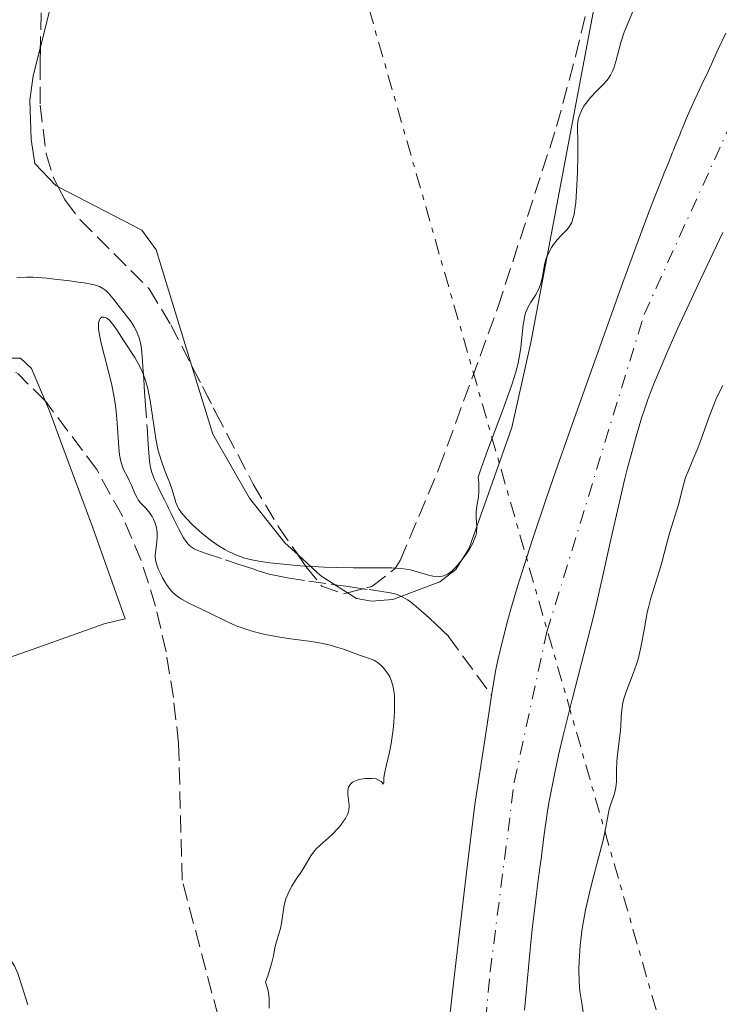
# Model space of a CAD drawing. Units: metres. Extents: x 654789 to 658254, y 4748682 to 4751073.
# Drawn here: x 655202 to 655273, y 4749829 to 4749929 of the extents above; entities that cross this region are included whole.
import ezdxf

# ---------------------------------------------------------------- set-up
doc = ezdxf.new("R2010")
doc.units = ezdxf.units.M
doc.header["$MEASUREMENT"] = 0
for name, pattern in [('DGN Style 3', [2.435890702152634, 1.739921930109024, -0.6959687720436097]), ('DGN Style 4', [2.7856150101045474, 1.391937544087219, -0.6959687720436097, 0.001739921930109024, -0.6959687720436097]), ('DGN Style 7', [3.4798438602180486, 1.565929737098122, -0.6959687720436097, 0.5219765790327072, -0.6959687720436097])]:
    doc.linetypes.add(name, pattern=pattern)
for name, color, linetype, lineweight in [('Barranco lineal', 142, 'DGN Style 3', 13), ('Cauce permanente', 151, 'Continuous', 13), ('Cauce permanente (área)', 142, 'Continuous', 13), ('Curva de nivel intermedia', 30, 'Continuous', 0), ('Eje cauce permanente (área)', 70, 'DGN Style 4', 0), ('Línea de cambio de uso (parcela vista)', 92, 'Continuous', 0), ('Línea eléctrica', 6, 'DGN Style 7', 0), ('Zona arbolada', 92, 'DGN Style 3', 0)]:
    doc.layers.add(name, color=color, linetype=linetype, lineweight=lineweight)

msp = doc.modelspace()

# ---------------------------------------------------------------- linework, layer by layer
at = {"layer": 'Barranco lineal', "color": 142, "linetype": 'DGN Style 3', "lineweight": 13}
for points in [[(655201.25, 4749903.24, 730.7899999999936), (655202.2199999997, 4749903.279999999, 730.8000000000029)], [(655202.2199999997, 4749903.279999999, 730.8000000000029), (655202.8899999997, 4749903.27, 730.8000000000029), (655203.3399999999, 4749903.25, 730.8000000000029), (655204.3099999997, 4749903.180000001, 730.820000000007), (655205.0800000001, 4749903.09, 730.8500000000058), (655206.6500000004, 4749902.890000001, 730.9100000000036), (655207.7100000001, 4749902.74, 730.9199999999983), (655208.1200000001, 4749902.689999999, 730.9100000000036), (655208.8200000003, 4749902.57, 730.8500000000058), (655209.2699999996, 4749902.460000001, 730.7899999999936), (655209.6600000003, 4749902.32, 730.7200000000012), (655209.8300000001, 4749902.24, 730.679999999993), (655210, 4749902.140000001, 730.6399999999995), (655210.2999999998, 4749901.91, 730.570000000007), (655210.5700000003, 4749901.640000001, 730.5), (655211.0800000001, 4749901.039999999, 730.3800000000047), (655211.5700000003, 4749900.42, 730.320000000007), (655211.8200000003, 4749900.109999999, 730.320000000007), (655212.1900000004, 4749899.65, 730.3600000000006), (655212.4299999997, 4749899.34, 730.4100000000036), (655212.9000000004, 4749898.720000001, 730.5399999999936), (655213.2100000001, 4749898.230000001, 730.6000000000058), (655213.4699999997, 4749897.710000001, 730.6100000000006), (655213.6100000005, 4749897.350000001, 730.5899999999965), (655213.7000000002, 4749897.109999999, 730.5599999999977), (655213.8300000001, 4749896.600000001, 730.4700000000012), (655213.9299999997, 4749896, 730.3399999999965), (655214.04, 4749894.76, 730.0599999999977), (655214.0800000001, 4749894.140000001, 729.9499999999972), (655214.1699999999, 4749892.890000001, 729.779999999999), (655214.2599999999, 4749891.539999999, 729.6600000000036), (655214.3200000003, 4749890.699999999, 729.6300000000047), (655214.54, 4749887.58, 729.6000000000058), (655214.5999999996, 4749886.74, 729.5800000000019), (655214.6900000004, 4749885.390000001, 729.4900000000052), (655214.7599999999, 4749884.550000001, 729.3899999999995), (655214.8300000001, 4749884.109999999, 729.3399999999965), (655214.9400000004, 4749883.640000001, 729.2899999999936), (655215.0099999999, 4749883.4, 729.2700000000042), (655215.2800000003, 4749882.689999999, 729.2299999999959), (655215.4600000001, 4749882.27, 729.2299999999959), (655215.8099999997, 4749881.529999999, 729.2899999999936), (655216.2699999996, 4749880.609999999, 729.429999999993), (655216.54, 4749880.07, 729.5399999999936), (655216.6799999997, 4749879.779999999, 729.529999999999), (655216.9699999997, 4749879.220000001, 729.4700000000012), (655217.2400000002, 4749878.66, 729.3899999999995), (655217.7599999999, 4749877.630000001, 729.179999999993), (655218.2199999997, 4749876.76, 729.0399999999936), (655218.4500000002, 4749876.4, 729), (655218.7100000001, 4749876.09, 728.9700000000012), (655218.8399999999, 4749875.949999999, 728.9600000000065), (655219, 4749875.83, 728.9600000000065), (655219.3200000003, 4749875.619999999, 728.9600000000065), (655219.6799999997, 4749875.449999999, 728.9700000000012), (655220.4400000004, 4749875.180000001, 729.0200000000042), (655222.4800000006, 4749874.5, 729.2299999999959), (655223.7699999996, 4749874.08, 729.320000000007), (655224.4400000004, 4749873.850000001, 729.3500000000058), (655225.3899999997, 4749873.539999999, 729.3699999999953), (655225.9299999997, 4749873.350000001, 729.3600000000006), (655226.9299999997, 4749873.050000001, 729.2899999999936), (655227.7800000003, 4749872.859999999, 729.1999999999972), (655228.8099999997, 4749872.67, 729.0899999999965), (655230.9800000006, 4749872.34, 728.8899999999995), (655233.2400000002, 4749872.02, 728.7299999999959), (655233.8899999997, 4749871.930000001, 728.6699999999983), (655234.75, 4749871.810000001, 728.5800000000019), (655235.1799999997, 4749871.75, 728.5599999999977), (655237.1100000005, 4749871.470000001, 728.5200000000042), (655237.7599999999, 4749871.380000001, 728.4700000000012), (655239.0499999998, 4749871.189999999, 728.3099999999977), (655239.6399999997, 4749871.08, 728.25), (655239.9800000006, 4749870.980000001, 728.2100000000065), (655240.3499999996, 4749870.82, 728.179999999993), (655240.5599999997, 4749870.720000001, 728.1699999999983), (655241.0199999996, 4749870.430000001, 728.1300000000047), (655241.2800000003, 4749870.25, 728.1100000000006), (655241.7100000001, 4749869.92, 728.0899999999965), (655242.1799999997, 4749869.529999999, 728.0500000000029), (655243.2300000006, 4749868.600000001, 727.9799999999959), (655243.9400000004, 4749867.930000001, 727.929999999993), (655245.2000000002, 4749866.710000001, 727.820000000007), (655249.5899999999, 4749860.710000001, 727.6000000000058)]]:
    msp.add_polyline3d(points, dxfattribs=at)
at = {"layer": 'Cauce permanente', "color": 151, "linetype": 'Continuous', "lineweight": 13}
for points in [[(655244.8700000001, 4749823.91, 727.4199999999983), (655245.7300000006, 4749831.710000001, 727.429999999993), (655247.0199999996, 4749842.689999999, 727.4499999999972), (655247.8700000001, 4749849.600000001, 727.4700000000012), (655248.9199999999, 4749856.390000001, 727.529999999999), (655249.5899999999, 4749860.710000001, 727.6000000000058), (655249.75, 4749861.74, 727.6199999999953), (655250.0199999996, 4749863.34, 727.6399999999995), (655250.2100000001, 4749864.279999999, 727.6300000000047), (655250.7199999997, 4749866.380000001, 727.6199999999953), (655251.2000000002, 4749868.25, 727.6100000000006), (655251.54, 4749869.470000001, 727.6000000000058), (655252.2199999997, 4749871.779999999, 727.6000000000058), (655253.1699999999, 4749874.779999999, 727.5899999999965), (655253.7599999999, 4749876.59, 727.5899999999965), (655255.2100000001, 4749880.91, 727.5899999999965), (655256.0899999999, 4749883.460000001, 727.5899999999965), (655257.6200000001, 4749887.82, 727.5899999999965), (655259.75, 4749893.82, 727.5899999999965), (655262.9500000002, 4749902.720000001, 727.6100000000006), (655264.9900000002, 4749908.279999999, 727.6499999999943), (655265.8700000001, 4749910.619999999, 727.679999999993), (655266.2999999998, 4749911.730000001, 727.6999999999972), (655266.9100000003, 4749913.26, 727.75), (655267.1699999999, 4749913.91, 727.779999999999), (655267.5800000001, 4749914.92, 727.8600000000006), (655267.8700000001, 4749915.640000001, 727.9600000000065), (655268.0099999999, 4749916, 728.0500000000029), (655268.0999999996, 4749916.199999999, 728.1100000000006), (655268.25, 4749916.57, 728.25), (655268.7400000002, 4749917.76, 728.8399999999965), (655268.9000000004, 4749918.16, 728.9799999999959), (655268.9800000006, 4749918.359999999, 729.0200000000042), (655269.0599999997, 4749918.560000001, 729.0500000000029), (655269.2300000006, 4749918.970000001, 729.029999999999), (655269.4100000003, 4749919.390000001, 728.9499999999972), (655269.7999999998, 4749920.300000001, 728.6699999999983), (655270.29, 4749921.369999999, 728.3500000000058), (655270.5499999998, 4749921.949999999, 728.2200000000012), (655270.8300000001, 4749922.529999999, 728.1399999999995), (655270.9699999997, 4749922.83, 728.1300000000047), (655271.6200000001, 4749924.220000001, 728.0200000000042), (655272.6699999999, 4749926.470000001, 727.8899999999995), (655273.4500000002, 4749928.130000001, 727.8399999999965)], [(655273.1299999999, 4749907.84, 727.6000000000058), (655270.8399999999, 4749903.029999999, 727.5899999999965), (655269.25, 4749899.619999999, 727.5800000000019), (655268.5199999996, 4749898.02, 727.5899999999965), (655267.54, 4749895.779999999, 727.6000000000058), (655266.1200000001, 4749892.42, 727.6699999999983), (655265.6900000004, 4749891.380000001, 727.679999999993), (655265.4900000002, 4749890.84, 727.6699999999983), (655265.1399999997, 4749889.810000001, 727.6600000000036), (655264.8499999996, 4749888.92, 727.6399999999995), (655264.2300000006, 4749886.82, 727.6100000000006), (655263.7800000003, 4749885.199999999, 727.5899999999965), (655263.3899999997, 4749883.74, 727.5800000000019), (655263.1600000003, 4749882.800000001, 727.5800000000019), (655262.7000000002, 4749880.859999999, 727.6000000000058), (655261.7400000002, 4749876.59, 727.6600000000036), (655260.8899999997, 4749872.75, 727.6600000000036), (655260.3099999997, 4749870.210000001, 727.6499999999943), (655259.9500000002, 4749868.74, 727.6499999999943), (655259.2699999996, 4749866.08, 727.6499999999943), (655257.7800000003, 4749860.289999999, 727.5500000000029), (655256.8300000001, 4749856.480000001, 727.5500000000029), (655256.4000000004, 4749854.609999999, 727.5599999999977), (655256.0099999999, 4749852.810000001, 727.570000000007), (655255.4199999999, 4749849.77, 727.5599999999977), (655255.25, 4749848.730000001, 727.5599999999977), (655255.1600000003, 4749848.189999999, 727.5599999999977), (655255.04, 4749847.289999999, 727.5899999999965), (655254.8700000001, 4749846.02, 727.679999999993), (655254.79, 4749845.390000001, 727.6900000000023), (655254.7400000002, 4749844.960000001, 727.6699999999983), (655254.6200000001, 4749844.02, 727.5899999999965), (655254.5099999999, 4749843.16, 727.5200000000042), (655254.3700000001, 4749842.119999999, 727.4799999999959), (655254.1600000003, 4749840.51, 727.4600000000065), (655254.0599999997, 4749839.66, 727.4700000000012), (655253.7300000006, 4749836.91, 727.5500000000029), (655253.5499999998, 4749835.17, 727.5800000000019), (655252.9299999997, 4749828.66, 727.5599999999977)]]:
    msp.add_polyline3d(points, dxfattribs=at)
at = {"layer": 'Cauce permanente (área)', "color": 142, "linetype": 'Continuous', "lineweight": 13}
for points in [[(655273.4500000002, 4749928.130000001, 727.8399999999965), (655272.6699999999, 4749926.470000001, 727.8899999999995), (655271.6200000001, 4749924.220000001, 728.0200000000042), (655270.9699999997, 4749922.83, 728.1300000000047), (655270.8300000001, 4749922.529999999, 728.1399999999995), (655270.5499999998, 4749921.949999999, 728.2200000000012), (655270.29, 4749921.369999999, 728.3500000000058), (655269.7999999998, 4749920.300000001, 728.6699999999983), (655269.4100000003, 4749919.390000001, 728.9499999999972), (655269.2300000006, 4749918.970000001, 729.029999999999), (655269.0599999997, 4749918.560000001, 729.0500000000029), (655268.9800000006, 4749918.359999999, 729.0200000000042), (655268.9000000004, 4749918.16, 728.9799999999959), (655268.7400000002, 4749917.76, 728.8399999999965), (655268.25, 4749916.57, 728.25), (655268.0999999996, 4749916.199999999, 728.1100000000006), (655268.0099999999, 4749916, 728.0500000000029), (655267.8700000001, 4749915.640000001, 727.9600000000065), (655267.5800000001, 4749914.92, 727.8600000000006), (655267.1699999999, 4749913.91, 727.779999999999), (655266.9100000003, 4749913.26, 727.75), (655266.2999999998, 4749911.730000001, 727.6999999999972), (655265.8700000001, 4749910.619999999, 727.679999999993), (655264.9900000002, 4749908.279999999, 727.6499999999943), (655262.9500000002, 4749902.720000001, 727.6100000000006), (655259.75, 4749893.82, 727.5899999999965), (655257.6200000001, 4749887.82, 727.5899999999965), (655256.0899999999, 4749883.460000001, 727.5899999999965), (655255.2100000001, 4749880.91, 727.5899999999965), (655253.7599999999, 4749876.59, 727.5899999999965), (655253.1699999999, 4749874.779999999, 727.5899999999965)], [(655252.9299999997, 4749828.66, 727.5599999999977), (655253.5499999998, 4749835.17, 727.5800000000019), (655253.7300000006, 4749836.91, 727.5500000000029), (655254.0599999997, 4749839.66, 727.4700000000012), (655254.1600000003, 4749840.51, 727.4600000000065), (655254.3700000001, 4749842.119999999, 727.4799999999959), (655254.5099999999, 4749843.16, 727.5200000000042), (655254.6200000001, 4749844.02, 727.5899999999965), (655254.7400000002, 4749844.960000001, 727.6699999999983), (655254.79, 4749845.390000001, 727.6900000000023), (655254.8700000001, 4749846.02, 727.679999999993), (655255.04, 4749847.289999999, 727.5899999999965), (655255.1600000003, 4749848.189999999, 727.5599999999977), (655255.25, 4749848.730000001, 727.5599999999977), (655255.4199999999, 4749849.77, 727.5599999999977), (655256.0099999999, 4749852.810000001, 727.570000000007), (655256.4000000004, 4749854.609999999, 727.5599999999977), (655256.8300000001, 4749856.480000001, 727.5500000000029), (655257.7800000003, 4749860.289999999, 727.5500000000029), (655259.2699999996, 4749866.08, 727.6499999999943), (655259.9500000002, 4749868.74, 727.6499999999943), (655260.3099999997, 4749870.210000001, 727.6499999999943), (655260.8899999997, 4749872.75, 727.6600000000036), (655261.7400000002, 4749876.59, 727.6600000000036), (655262.7000000002, 4749880.859999999, 727.6000000000058), (655263.1600000003, 4749882.800000001, 727.5800000000019), (655263.3899999997, 4749883.74, 727.5800000000019), (655263.7800000003, 4749885.199999999, 727.5899999999965), (655264.2300000006, 4749886.82, 727.6100000000006), (655264.8499999996, 4749888.92, 727.6399999999995), (655265.1399999997, 4749889.810000001, 727.6600000000036), (655265.4900000002, 4749890.84, 727.6699999999983), (655265.6900000004, 4749891.380000001, 727.679999999993), (655266.1200000001, 4749892.42, 727.6699999999983), (655267.54, 4749895.779999999, 727.6000000000058), (655268.5199999996, 4749898.02, 727.5899999999965), (655269.25, 4749899.619999999, 727.5800000000019), (655270.8399999999, 4749903.029999999, 727.5899999999965), (655273.1299999999, 4749907.84, 727.6000000000058)], [(655253.1699999999, 4749874.779999999, 727.5899999999965), (655252.2199999997, 4749871.779999999, 727.6000000000058), (655251.54, 4749869.470000001, 727.6000000000058), (655251.2000000002, 4749868.25, 727.6100000000006), (655250.7199999997, 4749866.380000001, 727.6199999999953), (655250.2100000001, 4749864.279999999, 727.6300000000047), (655250.0199999996, 4749863.34, 727.6399999999995), (655249.75, 4749861.74, 727.6199999999953), (655249.5899999999, 4749860.710000001, 727.6000000000058)], [(655249.5899999999, 4749860.710000001, 727.6000000000058), (655248.9199999999, 4749856.390000001, 727.529999999999), (655247.8700000001, 4749849.600000001, 727.4700000000012), (655247.0199999996, 4749842.689999999, 727.4499999999972), (655245.7300000006, 4749831.710000001, 727.429999999993), (655244.8700000001, 4749823.91, 727.4199999999983)]]:
    msp.add_polyline3d(points, dxfattribs=at)
at = {"layer": 'Curva de nivel intermedia', "color": 30, "linetype": 'Continuous', "lineweight": 0, "flags": 128}
for points, elevation in [([(655258.7000000008, 4749920.149999999), (655258.9600000001, 4749920.640000001), (655259.1700000003, 4749920.949999999), (655259.6399999995, 4749921.56), (655260.2200000007, 4749922.17), (655260.9900000019, 4749922.930000001), (655261.3200000004, 4749923.29), (655261.4600000012, 4749923.470000001), (655261.7000000004, 4749923.849999999), (655261.9100000005, 4749924.26), (655262.02, 4749924.55), (655262.2400000013, 4749925.23), (655262.7500000009, 4749927.17), (655263.0999999996, 4749928.220000001), (655263.9700000014, 4749930.310000001)], 730), ([(655219.1300000013, 4749878.079999999), (655219.4900000012, 4749877.75), (655220.0700000002, 4749877.23), (655220.9700000009, 4749876.500000001), (655221.8499999995, 4749875.890000001), (655222.4200000016, 4749875.550000001), (655222.8100000005, 4749875.350000001), (655223.6100000007, 4749874.989999999), (655224.4800000002, 4749874.690000001), (655224.9900000021, 4749874.55), (655225.8900000006, 4749874.359999999), (655227.0199999993, 4749874.199999998), (655227.690000002, 4749874.119999998), (655230.1399999997, 4749873.91), (655232.5900000016, 4749873.77), (655233.8099999998, 4749873.720000001), (655235.5199999998, 4749873.680000001), (655237.0199999996, 4749873.689999999), (655238.7000000004, 4749873.7), (655239.4200000003, 4749873.689999999), (655240.4100000003, 4749873.619999999), (655240.8700000007, 4749873.559999999), (655241.310000001, 4749873.470000001), (655242.1500000015, 4749873.250000001), (655243.1500000006, 4749872.949999999), (655243.610000001, 4749872.84), (655244.0400000003, 4749872.789999999), (655244.2500000005, 4749872.800000002), (655244.5400000009, 4749872.84), (655244.730000001, 4749872.890000001), (655245.0800000018, 4749873.05), (655245.2500000016, 4749873.15), (655245.5800000003, 4749873.4), (655245.890000001, 4749873.7), (655246.0899999999, 4749873.92), (655246.49, 4749874.399999999), (655247.0700000012, 4749875.189999999), (655247.3300000004, 4749875.600000001), (655247.6800000013, 4749876.21), (655247.9299999995, 4749876.8), (655248.0099999999, 4749877.079999999), (655248.0600000013, 4749877.350000001), (655248.0900000003, 4749877.859999999), (655248.0099999999, 4749878.850000001), (655248.0099999999, 4749879.390000001), (655248.0900000003, 4749879.980000001), (655248.2400000001, 4749880.91), (655248.2900000016, 4749881.460000001), (655248.3000000005, 4749882.06), (655248.2900000016, 4749882.390000001), (655248.2300000011, 4749882.92), (655248.5000000016, 4749883.74), (655249.1699999999, 4749885.619999998), (655250.690000002, 4749889.67), (655251.3499999993, 4749891.460000001), (655251.6100000008, 4749892.23), (655252.0199999998, 4749893.510000001), (655252.2900000003, 4749894.529999999), (655252.410000001, 4749895.089999998), (655252.5700000019, 4749896.09), (655252.6800000014, 4749897.140000001), (655252.810000001, 4749898.41), (655252.8899999993, 4749898.949999998), (655252.9400000006, 4749899.199999999), (655253.0500000003, 4749899.639999999), (655253.2000000001, 4749900.029999998), (655253.3099999995, 4749900.27), (655253.570000001, 4749900.720000001), (655254.0400000004, 4749901.430000001), (655254.2700000006, 4749901.83), (655254.4800000007, 4749902.27), (655254.5700000002, 4749902.519999998), (655254.6399999994, 4749902.779999999), (655254.7600000001, 4749903.339999998), (655254.9800000014, 4749904.529999999), (655255.12, 4749905.100000001), (655255.2200000006, 4749905.359999999), (655255.4400000018, 4749905.859999999), (655255.7000000012, 4749906.310000001), (655255.88, 4749906.589999998), (655256.2700000012, 4749907.08), (655256.7100000015, 4749907.539999999), (655257.2500000001, 4749908.100000001), (655257.4800000003, 4749908.390000001), (655257.6600000014, 4749908.679999998), (655257.7400000019, 4749908.84), (655257.8400000002, 4749909.13), (655257.99, 4749909.680000001), (655258.0999999995, 4749910.429999999), (655258.1599999999, 4749910.890000001), (655258.2800000005, 4749912.640000002), (655258.3299999997, 4749913.949999999), (655258.37, 4749915.659999998), (655258.37, 4749916.41), (655258.35, 4749917.34), (655258.3200000008, 4749918.279999998), (655258.3299999997, 4749918.66), (655258.3800000012, 4749919.17), (655258.4300000003, 4749919.409999999), (655258.4999999995, 4749919.66), (655258.7000000008, 4749920.149999999)], 730), ([(655234.4000000021, 4749865.439999999), (655233.9300000005, 4749865.589999998), (655233.1399999993, 4749865.820000002), (655232.7100000001, 4749865.92), (655232.2400000007, 4749866.02), (655231.2400000016, 4749866.179999999), (655229.1000000003, 4749866.470000002), (655228.0400000009, 4749866.63), (655226.7199999997, 4749866.869999999), (655226.0899999995, 4749867.01), (655225.2100000011, 4749867.24), (655224.3700000006, 4749867.499999999), (655223.9800000017, 4749867.640000001), (655223.5900000005, 4749867.800000001), (655222.8500000007, 4749868.119999998), (655220.780000001, 4749869.149999999), (655218.8300000018, 4749870.060000001), (655218.0300000017, 4749870.499999999), (655217.8000000014, 4749870.640000001), (655217.4000000014, 4749870.939999999), (655217.0599999994, 4749871.259999999), (655216.8600000005, 4749871.489999999), (655216.4800000006, 4749871.999999999), (655216.0900000016, 4749872.67), (655215.9300000007, 4749872.980000001), (655215.6500000012, 4749873.600000001), (655215.4900000002, 4749874.009999998), (655215.4400000012, 4749874.189999999), (655215.3700000017, 4749874.520000001), (655215.3400000005, 4749874.829999999), (655215.3400000005, 4749875.029999999), (655215.3899999997, 4749875.48), (655215.5000000015, 4749876.330000001), (655215.5400000017, 4749876.8), (655215.5300000005, 4749877.289999999), (655215.5100000004, 4749877.529999998), (655215.4700000001, 4749877.759999999), (655215.3400000005, 4749878.220000001), (655215.1700000007, 4749878.65), (655215.030000002, 4749878.91), (655214.7200000014, 4749879.369999998), (655214.3400000014, 4749879.789999999), (655213.8499999996, 4749880.31), (655213.6200000016, 4749880.619999997), (655213.5099999999, 4749880.800000001), (655213.310000001, 4749881.199999999), (655212.9100000008, 4749882.109999998), (655212.7000000008, 4749882.569999999), (655212.4700000006, 4749883.019999999), (655212.1599999998, 4749883.640000001), (655212.0200000012, 4749883.98), (655211.8300000012, 4749884.539999999), (655211.7599999999, 4749884.849999999), (655211.7000000017, 4749885.189999999), (655211.6200000012, 4749885.929999999), (655211.4800000003, 4749888.460000001), (655211.3799999999, 4749889.61), (655211.3000000014, 4749890.189999999), (655211.1600000008, 4749891.069999999), (655210.8800000013, 4749892.46), (655209.7999999995, 4749896.680000001), (655209.6200000007, 4749897.599999999), (655209.5700000015, 4749897.970000001), (655209.5600000003, 4749898.439999999), (655209.5700000015, 4749898.630000001), (655209.650000002, 4749898.929999999), (655209.7400000015, 4749899.069999999), (655209.8900000011, 4749899.189999999), (655210.1400000014, 4749899.21), (655210.4000000008, 4749899.099999999), (655210.4900000001, 4749899.039999999), (655210.6399999999, 4749898.92), (655210.7899999997, 4749898.77), (655211.1000000003, 4749898.380000001), (655211.4199999999, 4749897.9), (655212.1300000009, 4749896.81), (655213.2700000008, 4749895.089999998), (655213.6200000016, 4749894.489999999), (655213.7800000003, 4749894.179999999), (655214.0399999997, 4749893.62), (655214.1600000004, 4749893.32), (655214.3300000002, 4749892.859999999), (655214.5500000014, 4749892.09), (655214.7400000015, 4749891.230000001), (655214.8300000009, 4749890.740000002), (655215.0700000002, 4749889.119999998), (655215.4099999998, 4749886.829999999), (655215.6199999999, 4749885.779999998), (655215.7400000006, 4749885.289999999), (655215.9999999999, 4749884.429999999), (655216.2800000014, 4749883.680000001), (655216.6300000001, 4749882.810000001), (655216.7799999999, 4749882.42), (655217.0599999994, 4749881.619999999), (655217.3299999998, 4749880.720000001), (655217.4500000007, 4749880.329999999), (655217.6500000017, 4749879.86), (655217.7800000013, 4749879.640000001), (655218.0100000015, 4749879.300000002), (655218.51, 4749878.710000001), (655219.1300000013, 4749878.079999999)], 730), ([(655273.1199999999, 4749892.24), (655272.6500000005, 4749891.319999999), (655272.4200000003, 4749890.819999999), (655272.2000000012, 4749890.289999999), (655271.7600000009, 4749889.16), (655270.9400000006, 4749886.880000001), (655270.5700000018, 4749885.88), (655270.0800000001, 4749884.67), (655269.5500000003, 4749883.430000001), (655269.3400000002, 4749882.869999998), (655269.0800000011, 4749882.010000001), (655268.8000000016, 4749880.819999999), (655268.6500000019, 4749880.230000001), (655267.74, 4749877.320000002), (655267.4100000013, 4749876.060000001), (655266.9199999995, 4749874.220000001), (655266.6600000003, 4749873.3), (655265.8100000009, 4749870.59), (655265.5600000005, 4749869.640000001), (655265.440000002, 4749869.149999999), (655265.1400000004, 4749867.59), (655264.89, 4749866.140000001), (655264.7500000015, 4749865.430000001), (655264.500000001, 4749864.380000002), (655264.3400000001, 4749863.880000001), (655264.0000000005, 4749862.92), (655263.3099999997, 4749861.16), (655263.0599999994, 4749860.359999998), (655262.9600000011, 4749859.980000001), (655262.8499999993, 4749859.24), (655262.7900000013, 4749858.529999999), (655262.7400000021, 4749857.609999998)], 730), ([(655226.9500000001, 4749828.869999999), (655226.9500000001, 4749829.56), (655226.9299999999, 4749829.92), (655226.8300000015, 4749830.63), (655226.74, 4749830.99), (655226.5700000002, 4749831.52), (655226.8300000015, 4749832.250000001), (655227.1900000013, 4749833.390000001), (655227.3900000004, 4749834.2), (655227.5300000012, 4749834.970000001), (655227.5900000016, 4749835.279999999), (655227.7900000005, 4749835.99), (655228.0900000001, 4749836.989999999), (655228.2100000007, 4749837.529999998), (655228.4800000011, 4749839.339999998), (655228.650000001, 4749839.989999999), (655228.7600000005, 4749840.310000001), (655228.9000000014, 4749840.630000001), (655229.240000001, 4749841.279999998), (655229.63, 4749841.9), (655230.1599999998, 4749842.680000001), (655230.3899999999, 4749843.039999997), (655231.1800000012, 4749844.359999998), (655231.4500000017, 4749844.740000002), (655231.5999999992, 4749844.92), (655231.7700000014, 4749845.109999999), (655232.1500000014, 4749845.470000001), (655232.9900000017, 4749846.209999999), (655233.4000000008, 4749846.58), (655233.9300000005, 4749847.140000001), (655234.2300000022, 4749847.510000001), (655234.4100000011, 4749847.749999999), (655234.7000000017, 4749848.189999999), (655234.9100000019, 4749848.579999999), (655234.99, 4749848.769999999), (655235.0599999992, 4749849.050000001), (655235.0900000005, 4749849.359999998), (655235.0800000017, 4749849.529999998), (655235.0200000012, 4749850.09), (655234.9600000009, 4749850.630000001), (655234.9500000019, 4749850.880000001), (655234.980000001, 4749851.240000002), (655235.0300000003, 4749851.390000001), (655235.0800000017, 4749851.48), (655235.2000000001, 4749851.649999999), (655235.4400000015, 4749851.86), (655235.6400000004, 4749851.970000001), (655235.7900000003, 4749852.039999999), (655236.120000001, 4749852.140000001), (655236.6999999998, 4749852.24), (655237.0000000016, 4749852.26), (655237.4300000007, 4749852.249999999), (655237.8200000019, 4749852.199999999), (655237.9800000007, 4749852.15), (655238.1200000015, 4749852.079999999), (655238.3400000005, 4749851.939999999), (655238.4400000012, 4749851.84), (655238.5599999997, 4749851.679999999), (655238.610000001, 4749851.789999999), (655238.630000001, 4749852.329999999), (655238.6900000015, 4749852.74), (655238.8600000013, 4749853.51), (655239.190000002, 4749854.909999998), (655239.3600000021, 4749855.81), (655239.5499999997, 4749857.220000001), (655239.6300000002, 4749857.970000001), (655239.7000000017, 4749859.079999999), (655239.7100000007, 4749860.119999999), (655239.7000000017, 4749860.590000001), (655239.6600000015, 4749861.009999999), (655239.5400000009, 4749861.71), (655239.3600000021, 4749862.27), (655239.2200000011, 4749862.59), (655239.1200000006, 4749862.77), (655238.9000000015, 4749863.099999999), (655238.5500000007, 4749863.539999999), (655238.3700000017, 4749863.730000001), (655238.0700000002, 4749863.98), (655237.7599999993, 4749864.189999999), (655237.6000000007, 4749864.279999998), (655237.0700000009, 4749864.509999999), (655236.2300000006, 4749864.769999998), (655235.7499999999, 4749864.929999999), (655235.2200000002, 4749865.13), (655234.4000000021, 4749865.439999999)], 730), ([(655262.7400000021, 4749857.609999998), (655262.7100000007, 4749857.140000001), (655262.5900000001, 4749856.08), (655262.3900000011, 4749854.67), (655262.3200000017, 4749853.999999999), (655262.2999999993, 4749853.050000002), (655262.2999999993, 4749851.9), (655262.2500000002, 4749851.369999998), (655262.2100000001, 4749851.119999998), (655262.0700000015, 4749850.630000001), (655261.7300000016, 4749849.640000001), (655261.5700000008, 4749849.109999998), (655261.3700000017, 4749848.220000001), (655261.1000000014, 4749846.739999999), (655260.9000000001, 4749845.82), (655260.4800000022, 4749844.180000001), (655259.8300000017, 4749841.730000001), (655259.5099999999, 4749840.480000001), (655259.15, 4749838.88), (655259.0000000002, 4749838.100000001), (655258.8100000003, 4749836.96), (655258.6600000005, 4749835.829999999), (655258.6000000002, 4749835.269999999), (655258.5599999999, 4749834.709999999), (655258.4999999995, 4749833.609999999), (655258.4800000017, 4749832.890000001), (655258.5100000007, 4749831.529999998), (655258.5800000001, 4749830.599999999), (655258.7600000012, 4749829.380000001), (655259.0100000014, 4749827.779999998)], 730), ([(655202.3600000008, 4749829.189999999), (655201.810000001, 4749831.050000001), (655201.3600000016, 4749832.38), (655201.1300000015, 4749832.930000001), (655200.9999999995, 4749833.189999999), (655200.7400000002, 4749833.569999999), (655200.0400000009, 4749834.430000001), (655199.54, 4749835.119999998), (655198.9800000011, 4749836.02), (655198.6500000004, 4749836.619999998), (655198.0700000015, 4749837.749999999), (655197.3700000019, 4749839.210000001), (655196.9800000007, 4749840.08), (655195.5800000015, 4749843.300000002), (655193.2400000013, 4749848.739999999), (655191.86, 4749851.819999999), (655191.1300000013, 4749853.429999999)], 735.0000000000001)]:
    msp.add_lwpolyline(points, dxfattribs=dict(at, elevation=elevation))
at = {"layer": 'Eje cauce permanente (área)', "color": 70, "linetype": 'DGN Style 4', "lineweight": 0}
msp.add_polyline3d([(655274.6299999999, 4749711.779999999, 727.4900000000052), (655265.8499999996, 4749722.039999999, 727.4900000000052), (655264.0499999998, 4749723.76, 727.4900000000052), (655259.7100000001, 4749730.74, 727.4900000000052), (655256.0300000003, 4749739.350000001, 727.4900000000052), (655252.2400000002, 4749752.600000001, 727.4799999999959), (655249.6200000001, 4749763.52, 727.3399999999965), (655246.5899999999, 4749781.710000001, 726.9499999999972), (655246.3099999997, 4749791.689999999, 727.3999999999943), (655247.4100000003, 4749810.350000001, 727.4900000000052), (655249.4400000004, 4749832.57, 727.4900000000052), (655251.8899999997, 4749851.859999999, 727.4900000000052), (655255.2100000001, 4749867.16, 727.4900000000052), (655265.1200000001, 4749899.480000001, 727.4900000000052), (655296.2000000002, 4749967.92, 727.4900000000052)], dxfattribs=at)
at = {"layer": 'Línea de cambio de uso (parcela vista)', "color": 92, "linetype": 'Continuous', "lineweight": 0, "elevation": 730.5599999999976, "flags": 128}
msp.add_lwpolyline([(655229.8820000002, 4749874.9988), (655232.2100000001, 4749872.859999999), (655234.9219000004, 4749871.139699999)], dxfattribs=at)
at = {"layer": 'Línea de cambio de uso (parcela vista)', "color": 92, "linetype": 'Continuous', "lineweight": 0}
for points in [[(655204.1299999999, 4749969.07, 734.6300000000047), (655207.9699999997, 4749970.07, 734.0500000000029), (655211.2199999997, 4749969.82, 733.4700000000012), (655213.4500000002, 4749969.25, 732.3699999999953), (655215.8700000001, 4749967.609999999, 732.3000000000029), (655216.7000000002, 4749965.109999999, 732.3000000000029), (655216.1399999997, 4749961, 732.3000000000029), (655215.29, 4749958.609999999, 732.3000000000029), (655213.2599999999, 4749956.060000001, 732.3000000000029), (655211.2999999998, 4749954.42, 732.3000000000029), (655210.4299999997, 4749952.960000001, 732.3000000000029), (655209.7800000003, 4749950.550000001, 732.2599999999949), (655207.2300000006, 4749940.890000001, 731.7599999999949), (655203.6529999999, 4749926.7227, 731.7268999999943)], [(655234.9219000004, 4749871.139699999, 730.5599999999977), (655235.8200000003, 4749870.57, 730.5599999999977), (655237.3700000001, 4749870.289999999, 729.9799999999959), (655239.5300000003, 4749870.480000001, 729.9799999999959), (655244.2999999998, 4749872.26, 729.9799999999959), (655245.9600000001, 4749873.529999999, 729.9799999999959), (655247.3099999997, 4749875.689999999, 729.9799999999959), (655251.6299999999, 4749887.980000001, 729.9799999999959), (655253.5899999999, 4749896.630000001, 730.0099999999949), (655260.2800000003, 4749932.039999999, 730.8099999999977), (655262.9199000001, 4749943.451099999, 731.0442999999942)], [(655203.6529999999, 4749926.7227, 731.7268999999943), (655202.9100000003, 4749923.779999999, 731.7200000000012), (655202.5899999999, 4749921.300000001, 731.7200000000012), (655202.7100000001, 4749917.279999999, 731.7200000000012), (655203.0899999999, 4749914.859999999, 731.1900000000023), (655205.2100000001, 4749912.609999999, 731.1399999999995), (655205.4623999996, 4749912.478900001, 731.1399999999995)], [(655205.4623999996, 4749912.478900001, 731.1399999999995), (655213.9900000002, 4749908.050000001, 731.1399999999995), (655215.4199999999, 4749906.07, 731.1399999999995), (655219.0294000005, 4749894.3222, 730.7771999999969)], [(655204.1418000003, 4749890.6779, 731.2574000000022), (655202.7300000006, 4749893.980000001, 731.7200000000012), (655201.6299999999, 4749895.039999999, 731.7200000000012), (655200.7000000002, 4749895.029999999, 731.7200000000012), (655199.6623999998, 4749894.555400001, 731.7200000000012)], [(655199.6623999998, 4749894.555400001, 731.7200000000012), (655197.1799999997, 4749893.42, 731.7200000000012), (655192.4400000004, 4749891.880000001, 732.0099999999949), (655189.6500000004, 4749890.970000001, 732.3000000000029), (655184.9900000002, 4749889.75, 733.2599999999949), (655183.0499999998, 4749888.390000001, 733.4700000000012), (655182.9000000004, 4749887.77, 733.4700000000012), (655183.0700000003, 4749886.84, 733.4700000000012), (655185.2999999998, 4749879.699999999, 734.0500000000029), (655189.5199999996, 4749862.539999999, 734.0500000000029), (655190, 4749861.619999999, 734.0500000000029), (655195.2999999998, 4749862.76, 733.4799999999959), (655202.9199999999, 4749865.4, 732.8899999999995), (655210.1299999999, 4749868, 731.7200000000012), (655211.5199999996, 4749868.33, 731.7200000000012), (655212.29, 4749868.5, 732.3000000000029), (655208.9400000004, 4749877.850000001, 731.320000000007), (655206.1699999999, 4749885.32, 731.0599999999977), (655204.5, 4749889.84, 731.1399999999995), (655204.1418000003, 4749890.6779, 731.2574000000022)], [(655219.0294000005, 4749894.3222, 730.7771999999969), (655221.1900000004, 4749887.289999999, 730.5599999999977), (655224.9500000002, 4749880.77, 730.5599999999977), (655228.5199999996, 4749876.25, 730.5599999999977), (655229.8820000002, 4749874.9988, 730.5599999999977)]]:
    msp.add_polyline3d(points, dxfattribs=at)
at = {"layer": 'Línea eléctrica', "color": 6, "linetype": 'DGN Style 7', "lineweight": 0}
msp.add_polyline3d([(655338.0199999989, 4749767.199999999, 730.9100000000036), (655268.25, 4749822.010000001, 732.6600000000036), (655228.4200000013, 4749960.88, 732.070000000007), (655215.7633289119, 4750004.680614551, 737.3926999999967), (655203.499999999, 4750047.12, 742.5500000000029), (655201.6100000002, 4750054.51, 749.5500000000029)], dxfattribs=at)
at = {"layer": 'Zona arbolada', "color": 92, "linetype": 'DGN Style 3', "lineweight": 0, "extrusion": (0.545847751285671, 0.3359106193042525, 0.7676029496132816), "elevation": 1953746.835749052, "flags": 128}
msp.add_lwpolyline([(3701875.639021826, -2338748.494160291), (3701879.435569185, -2338747.297921728), (3701881.288979171, -2338746.17173809)], dxfattribs=at)
at = {"layer": 'Zona arbolada', "color": 92, "linetype": 'DGN Style 3', "lineweight": 0}
for points in [[(655138.3674, 4749916.0101, 747.9600000000065), (655142.2000000002, 4749914.32, 747.9600000000065), (655146.7199999997, 4749912.9, 747.9600000000065), (655151.0700000003, 4749911.930000001, 748.1999999999972), (655163.0499999998, 4749909.609999999, 752.2200000000012), (655166.1299999999, 4749909, 752.6199999999953), (655168.3700000001, 4749908.51, 752.0200000000042), (655170.4900000002, 4749907.970000001, 750.4799999999959), (655177.8200000003, 4749905.949999999, 741.9700000000012), (655179.3399999999, 4749905.609999999, 741.0399999999936), (655181.1600000003, 4749906.25, 740.9799999999959), (655182.4500000002, 4749908.42, 740.9799999999959), (655184.8200000003, 4749914.109999999, 740.9799999999959), (655197.7100000001, 4749941.689999999, 740.9799999999959), (655200.9800000006, 4749947.880000001, 740.1699999999983), (655202.75, 4749950.66, 739.4799999999959), (655204.0099999999, 4749951.800000001, 738.8899999999995), (655204.3399999999, 4749951.08, 738.6499999999943), (655204.3399999999, 4749948.789999999, 738.5599999999977), (655203.9199999999, 4749939.939999999, 738.6499999999943), (655203.6529999999, 4749926.7227, 736.7274999999936)], [(655234.9219000004, 4749871.139699999, 736.2856999999932), (655237.4000000004, 4749871.800000001, 736.320000000007), (655239.7800000003, 4749873.619999999, 736.3300000000019), (655240.29, 4749874.439999999, 736.320000000007), (655244.2300000006, 4749883.789999999, 735.929999999993), (655250.2300000006, 4749900.199999999, 734.8800000000047), (655256.2100000001, 4749918.600000001, 733.9900000000052), (655258.1299999999, 4749925.75, 734.6000000000058), (655261.6299999999, 4749940.08, 737.7899999999936), (655262.9199000001, 4749943.451099999, 738.1975999999996)], [(655203.9199999999, 4749939.939999999, 738.6499999999943), (655203.6200000001, 4749925.09, 736.4900000000052), (655203.6100000005, 4749920.77, 736.1900000000023), (655204.2400000002, 4749915.82, 736.1900000000023), (655205, 4749913.380000001, 736.320000000007), (655206.1699999999, 4749911.100000001, 736.5599999999977), (655207.7000000002, 4749909.119999999, 736.8999999999943), (655214.7100000001, 4749902.100000001, 738.4700000000012), (655216.9199999999, 4749898.430000001, 738.820000000007), (655221.4800000006, 4749889.550000001, 739.0399999999936), (655225.3200000003, 4749882.210000001, 738.6499999999943), (655227.8899999997, 4749877.880000001, 737.75), (655230.6900000004, 4749873.83, 736.6300000000047), (655232.2999999998, 4749871.83, 736.320000000007), (655234.5099999999, 4749871.029999999, 736.279999999999), (655237.4000000004, 4749871.800000001, 736.320000000007), (655239.7800000003, 4749873.619999999, 736.3300000000019), (655240.29, 4749874.439999999, 736.320000000007), (655244.2300000006, 4749883.789999999, 735.929999999993), (655250.2300000006, 4749900.199999999, 734.8800000000047), (655256.2100000001, 4749918.600000001, 733.9900000000052), (655258.1299999999, 4749925.75, 734.6000000000058), (655261.6299999999, 4749940.08, 737.7899999999936)], [(655203.6529999999, 4749926.7227, 736.7274999999936), (655203.6200000001, 4749925.09, 736.4900000000052), (655203.6100000005, 4749920.77, 736.1900000000023), (655204.2400000002, 4749915.82, 736.1900000000023), (655205, 4749913.380000001, 736.320000000007), (655205.4623999996, 4749912.478900001, 736.4149000000034)], [(655205.4623999996, 4749912.478900001, 736.4149000000034), (655206.1699999999, 4749911.100000001, 736.5599999999977), (655207.7000000002, 4749909.119999999, 736.8999999999943), (655214.7100000001, 4749902.100000001, 738.4700000000012), (655216.9199999999, 4749898.430000001, 738.820000000007), (655219.0294000005, 4749894.3222, 738.9217999999966)], [(655219.0294000005, 4749894.3222, 738.9217999999966), (655221.4800000006, 4749889.550000001, 739.0399999999936), (655225.3200000003, 4749882.210000001, 738.6499999999943), (655227.8899999997, 4749877.880000001, 737.75), (655229.8820000002, 4749874.9988, 736.9532000000036)], [(655222.3600000005, 4749825.699999999, 749.3999999999943), (655218.0899999999, 4749841.880000001, 743.2700000000042), (655217.7199999997, 4749855.800000001, 738.0200000000042), (655217.1900000004, 4749860.480000001, 736.6100000000006), (655216.4400000004, 4749865.140000001, 735.7899999999936), (655215.3799999999, 4749869.789999999, 735.4799999999959), (655213.9100000003, 4749874.430000001, 735.5800000000019), (655211.9400000004, 4749879.07, 736), (655209.3799999999, 4749883.699999999, 736.6600000000036), (655204.1900000004, 4749890.630000001, 737.8800000000047), (655204.1418000003, 4749890.6779, 737.8932999999961)], [(655229.8820000002, 4749874.9988, 736.9532000000036), (655230.6900000004, 4749873.83, 736.6300000000047), (655232.2999999998, 4749871.83, 736.320000000007), (655234.5099999999, 4749871.029999999, 736.279999999999), (655234.9219000004, 4749871.139699999, 736.2856999999932)]]:
    msp.add_polyline3d(points, dxfattribs=at)

doc.saveas('drawing.dxf')
